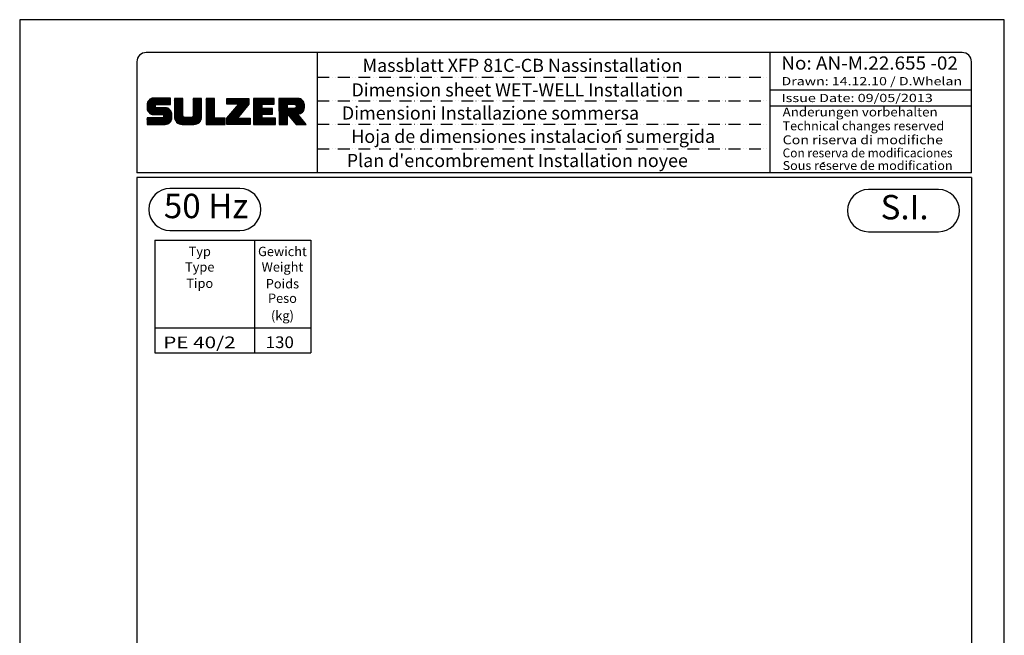
# Model space of a CAD drawing. Extents: x 0 to 9200, y 0 to 5940.
# Drawn here: x 0 to 4200, y 3312 to 5940 of the extents above; entities that cross this region are included whole.
import ezdxf
from ezdxf.enums import TextEntityAlignment as Align

# ---------------------------------------------------------------- set-up
doc = ezdxf.new("R2010")
doc.units = 0
doc.header["$LTSCALE"] = 5
doc.linetypes.add('GEN', pattern=[10000000000.0, 0, 10000000000.0])
doc.linetypes.add('GEN4A', pattern=[17.5, 10, -2.5, 0, -2.5, 0, -2.5])
doc.layers.get('0').update_dxf_attribs({"linetype": 'CONTINUOUS'})
doc.layers.get('DEFPOINTS').update_dxf_attribs({"linetype": 'CONTINUOUS'})
for name, color, linetype in [('4', 3, 'CONTINUOUS'), ('4A', 3, 'GEN4A'), ('6', 2, 'CONTINUOUS'), ('8', 1, 'CONTINUOUS'), ('TB_SULZER', 7, 'CONTINUOUS')]:
    doc.layers.add(name, color=color, linetype=linetype)
doc.styles.add('SANSSERIFBOLD', font='SASB____.PFB')
doc.styles.get("Standard").update_dxf_attribs({"font": 'GENISO'})
doc.styles.add('SYMBOL2', font='GENISO.SHX')

# ---------------------------------------------------------------- blocks, each defined once
blk = doc.blocks.new('SULZER_LOGO')
at = {"color": 174}
for p, q in [((4.03, 6.81), (6.55, 9.33)), ((4.03, 6.95), (6.41, 9.33)), ((4.03, 7.09), (6.27, 9.33)), ((4.03, 7.23), (6.12, 9.33)), ((4.03, 7.38), (5.98, 9.33)), ((4.03, 7.52), (5.84, 9.33)), ((4.03, 7.66), (5.7, 9.33)), ((4.04, 6.68), (6.69, 9.33)), ((4.04, 7.8), (5.55, 9.32)), ((4.05, 7.96), (5.39, 9.3)), ((4.06, 6.55), (6.83, 9.33)), ((4.08, 6.44), (6.97, 9.33)), ((4.1, 8.15), (5.21, 9.26)), ((4.12, 6.33), (7.11, 9.33)), ((4.16, 6.23), (7.26, 9.33)), ((4.18, 8.37), (4.99, 9.18)), ((4.2, 6.13), (7.4, 9.33)), ((4.25, 6.04), (7.54, 9.33)), ((4.3, 5.95), (7.68, 9.33)), ((4.36, 5.87), (7.82, 9.33)), ((4.42, 5.79), (6.12, 7.49)), ((4.44, 8.77), (4.59, 8.92)), ((6.39, 7.76), (7.96, 9.33)), ((6.54, 7.76), (8.1, 9.33)), ((6.68, 7.76), (8.24, 9.33)), ((6.82, 7.76), (8.39, 9.33)), ((6.96, 7.76), (8.53, 9.33)), ((7.1, 7.76), (8.67, 9.33)), ((7.25, 7.76), (8.81, 9.33)), ((7.39, 7.76), (8.95, 9.33)), ((7.53, 7.76), (9.09, 9.33)), ((7.67, 7.76), (9.23, 9.33)), ((7.81, 7.76), (9.38, 9.33)), ((7.95, 7.76), (9.52, 9.33)), ((8.09, 7.76), (9.66, 9.33)), ((8.24, 7.76), (9.8, 9.33)), ((8.38, 7.76), (9.9, 9.28)), ((8.52, 7.76), (9.9, 9.14)), ((8.66, 7.76), (9.9, 9)), ((8.8, 7.76), (9.9, 8.86)), ((8.94, 7.76), (9.9, 8.72)), ((9.08, 7.76), (9.9, 8.58)), ((9.23, 7.76), (9.9, 8.44)), ((9.37, 7.76), (9.9, 8.29)), ((9.51, 7.76), (9.9, 8.15)), ((9.65, 7.76), (9.9, 8.01)), ((9.79, 7.76), (9.9, 7.87)), ((10.87, 7.15), (12.98, 9.26)), ((10.87, 7.29), (12.84, 9.26)), ((10.87, 7.43), (12.7, 9.26)), ((10.87, 7.57), (12.56, 9.26)), ((10.87, 7.71), (12.42, 9.26)), ((10.87, 7.85), (12.28, 9.26)), ((10.87, 7.99), (12.13, 9.26)), ((10.87, 8.14), (11.99, 9.26)), ((10.87, 8.28), (11.85, 9.26)), ((10.87, 8.42), (11.71, 9.26)), ((10.87, 8.56), (11.57, 9.26)), ((10.87, 8.7), (11.43, 9.26)), ((10.87, 8.84), (11.29, 9.26)), ((10.87, 8.98), (11.14, 9.26)), ((10.87, 9.13), (11, 9.26)), ((10.87, 7), (13.02, 9.16)), ((10.87, 6.86), (13.02, 9.01)), ((10.87, 6.72), (13.02, 8.87)), ((10.87, 6.58), (13.02, 8.73)), ((10.87, 6.44), (13.02, 8.59)), ((10.87, 6.3), (13.02, 8.45)), ((10.87, 6.16), (13.02, 8.31)), ((10.87, 6.01), (13.02, 8.17)), ((10.87, 5.87), (13.02, 8.02)), ((10.87, 5.73), (13.02, 7.88)), ((10.87, 5.59), (13.02, 7.74)), ((10.87, 5.45), (13.02, 7.6)), ((10.87, 5.31), (13.02, 7.46)), ((15.57, 7.17), (17.65, 9.26)), ((15.57, 7.31), (17.51, 9.26)), ((15.57, 7.46), (17.37, 9.26)), ((15.57, 7.6), (17.23, 9.26)), ((15.57, 7.74), (17.08, 9.26)), ((15.57, 7.88), (16.94, 9.26)), ((15.57, 8.02), (16.8, 9.26)), ((15.57, 8.16), (16.66, 9.26)), ((15.57, 8.3), (16.52, 9.26)), ((15.57, 8.45), (16.38, 9.26)), ((15.57, 8.59), (16.24, 9.26)), ((15.57, 8.73), (16.09, 9.26)), ((15.57, 8.87), (15.95, 9.26)), ((15.57, 9.01), (15.81, 9.26)), ((15.57, 9.15), (15.67, 9.26)), ((15.57, 7.03), (17.72, 9.18)), ((15.57, 6.89), (17.72, 9.04)), ((15.57, 6.75), (17.72, 8.9)), ((15.57, 6.61), (17.72, 8.76)), ((15.57, 6.47), (17.72, 8.62)), ((15.57, 6.32), (17.72, 8.48)), ((15.57, 6.18), (17.72, 8.33)), ((15.57, 6.04), (17.72, 8.19)), ((15.57, 5.9), (17.72, 8.05)), ((15.57, 5.76), (17.72, 7.91)), ((15.57, 5.62), (17.72, 7.77)), ((15.57, 5.48), (17.72, 7.63)), ((15.57, 5.33), (17.72, 7.49)), ((18.82, 7.17), (20.9, 9.26)), ((18.82, 7.32), (20.76, 9.26)), ((18.82, 7.46), (20.62, 9.26)), ((18.82, 7.6), (20.48, 9.26)), ((18.82, 7.74), (20.34, 9.26)), ((18.82, 7.88), (20.2, 9.26)), ((18.82, 8.02), (20.05, 9.26)), ((18.82, 8.16), (19.91, 9.26)), ((18.82, 8.31), (19.77, 9.26)), ((18.82, 8.45), (19.63, 9.26)), ((18.82, 8.59), (19.49, 9.26)), ((18.82, 8.73), (19.35, 9.26)), ((18.82, 8.87), (19.21, 9.26)), ((18.82, 9.01), (19.06, 9.26)), ((18.82, 9.15), (18.92, 9.26)), ((18.82, 7.03), (20.97, 9.18)), ((18.82, 6.89), (20.97, 9.04)), ((18.82, 6.75), (20.97, 8.9)), ((18.82, 6.61), (20.97, 8.76)), ((18.82, 6.47), (20.97, 8.62)), ((18.82, 6.33), (20.97, 8.48)), ((18.82, 6.18), (20.97, 8.34)), ((18.82, 6.04), (20.97, 8.19)), ((18.82, 5.9), (20.97, 8.05)), ((18.82, 5.76), (20.97, 7.91)), ((18.82, 5.62), (20.97, 7.77)), ((18.82, 5.48), (20.97, 7.63)), ((18.82, 5.34), (20.97, 7.49)), ((24.03, 3.76), (29.53, 9.26)), ((24.03, 3.9), (29.39, 9.26)), ((24.03, 4.04), (29.25, 9.26)), ((24.03, 4.18), (29.1, 9.26)), ((24.03, 7.86), (25.43, 9.26)), ((24.03, 8), (25.29, 9.26)), ((24.03, 8.14), (25.15, 9.26)), ((24.03, 8.28), (25, 9.26)), ((24.03, 8.43), (24.86, 9.26)), ((24.03, 8.57), (24.72, 9.26)), ((24.03, 8.71), (24.58, 9.26)), ((24.03, 8.85), (24.44, 9.26)), ((24.03, 8.99), (24.3, 9.26)), ((24.03, 9.13), (24.16, 9.26)), ((24.03, 3.62), (29.57, 9.16)), ((24.03, 3.48), (29.57, 9.02)), ((24.03, 3.33), (29.57, 8.88)), ((24.03, 3.19), (29.57, 8.73)), ((24.03, 3.05), (29.57, 8.59)), ((24.03, 2.91), (29.57, 8.45)), ((24.03, 2.77), (29.57, 8.31)), ((24.14, 7.82), (25.57, 9.26)), ((24.15, 4.44), (28.96, 9.26)), ((24.15, 2.74), (29.57, 8.17)), ((24.28, 7.82), (25.71, 9.26)), ((24.29, 2.74), (29.57, 8.02)), ((24.42, 7.82), (25.85, 9.26)), ((24.43, 2.74), (29.57, 7.88)), ((24.56, 7.82), (25.99, 9.26)), ((24.7, 7.82), (26.14, 9.26)), ((24.84, 7.82), (26.28, 9.26)), ((24.96, 5.4), (28.82, 9.26)), ((24.98, 7.82), (26.42, 9.26)), ((25.13, 7.82), (26.56, 9.26)), ((25.27, 7.82), (26.7, 9.26)), ((25.41, 7.82), (26.84, 9.26)), ((25.55, 7.82), (26.98, 9.26)), ((25.69, 7.82), (27.12, 9.26)), ((25.78, 6.35), (28.68, 9.26)), ((25.83, 7.82), (27.27, 9.26)), ((25.97, 7.82), (27.41, 9.26)), ((26.12, 7.82), (27.55, 9.26)), ((26.26, 7.82), (27.69, 9.26)), ((26.4, 7.82), (27.83, 9.26)), ((26.54, 7.82), (27.97, 9.26)), ((26.59, 7.31), (28.54, 9.26)), ((26.68, 7.82), (28.11, 9.26)), ((26.82, 7.82), (28.26, 9.26)), ((26.96, 7.82), (28.4, 9.26)), ((30.74, 5.8), (34.2, 9.26)), ((30.74, 5.94), (34.05, 9.26)), ((30.74, 6.09), (33.91, 9.26)), ((30.74, 6.23), (33.77, 9.26)), ((30.74, 6.37), (33.63, 9.26)), ((30.74, 6.51), (33.49, 9.26)), ((30.74, 6.65), (33.35, 9.26)), ((30.74, 6.79), (33.21, 9.26)), ((30.74, 6.93), (33.06, 9.26)), ((30.74, 7.08), (32.92, 9.26)), ((30.74, 7.22), (32.78, 9.26)), ((30.74, 7.36), (32.64, 9.26)), ((30.74, 7.5), (32.5, 9.26)), ((30.74, 7.64), (32.36, 9.26)), ((30.74, 7.78), (32.22, 9.26)), ((30.74, 7.92), (32.07, 9.26)), ((30.74, 8.07), (31.93, 9.26)), ((30.74, 8.21), (31.79, 9.26)), ((30.74, 8.35), (31.65, 9.26)), ((30.74, 8.49), (31.51, 9.26)), ((30.74, 8.63), (31.37, 9.26)), ((30.74, 8.77), (31.23, 9.26)), ((30.74, 8.91), (31.08, 9.26)), ((30.74, 9.06), (30.94, 9.26)), ((30.74, 9.2), (30.8, 9.26)), ((30.74, 5.66), (32.89, 7.81)), ((30.74, 5.52), (32.89, 7.67)), ((30.74, 5.38), (32.89, 7.53)), ((32.9, 7.82), (34.34, 9.26)), ((33.05, 7.82), (34.48, 9.26)), ((33.19, 7.82), (34.62, 9.26)), ((33.33, 7.82), (34.76, 9.26)), ((33.47, 7.82), (34.9, 9.26)), ((33.61, 7.82), (35.04, 9.26)), ((33.75, 7.82), (35.19, 9.26)), ((33.89, 7.82), (35.33, 9.26)), ((34.04, 7.82), (35.47, 9.26)), ((34.18, 7.82), (35.61, 9.26)), ((34.32, 7.82), (35.75, 9.26)), ((34.46, 7.82), (35.89, 9.26)), ((34.6, 7.82), (35.95, 9.18)), ((34.74, 7.82), (35.95, 9.03)), ((34.88, 7.82), (35.95, 8.89)), ((35.03, 7.82), (35.95, 8.75)), ((35.17, 7.82), (35.95, 8.61)), ((35.31, 7.82), (35.95, 8.47)), ((35.45, 7.82), (35.95, 8.33)), ((35.59, 7.82), (35.95, 8.19)), ((35.73, 7.82), (35.95, 8.04)), ((35.87, 7.82), (35.95, 7.9)), ((37.12, 6.25), (40.14, 9.26)), ((37.12, 6.39), (40, 9.26)), ((37.12, 6.53), (39.86, 9.26)), ((37.12, 6.67), (39.71, 9.26)), ((37.12, 6.81), (39.57, 9.26)), ((37.12, 6.95), (39.43, 9.26)), ((37.12, 7.09), (39.29, 9.26)), ((37.12, 7.23), (39.15, 9.26)), ((37.12, 7.38), (39.01, 9.26)), ((37.12, 7.52), (38.87, 9.26)), ((37.12, 7.66), (38.72, 9.26)), ((37.12, 7.8), (38.58, 9.26)), ((37.12, 7.94), (38.44, 9.26)), ((37.12, 8.08), (38.3, 9.26)), ((37.12, 8.22), (38.16, 9.26)), ((37.12, 8.37), (38.02, 9.26)), ((37.12, 8.51), (37.88, 9.26)), ((37.12, 8.65), (37.73, 9.26)), ((37.12, 8.79), (37.59, 9.26)), ((37.12, 8.93), (37.45, 9.26)), ((37.12, 9.07), (37.31, 9.26)), ((37.12, 9.21), (37.17, 9.26)), ((37.13, 5.68), (40.7, 9.26)), ((37.13, 5.82), (40.56, 9.26)), ((37.12, 5.96), (40.42, 9.26)), ((37.12, 6.1), (40.28, 9.26)), ((37.13, 5.54), (39.28, 7.69)), ((37.13, 5.4), (39.28, 7.55)), ((39.41, 7.82), (40.85, 9.26)), ((39.5, 5.08), (43.11, 8.7)), ((39.55, 7.82), (40.99, 9.26)), ((39.56, 5), (43.18, 8.62)), ((39.62, 4.93), (43.24, 8.54)), ((39.69, 7.82), (41.13, 9.26)), ((39.69, 4.85), (43.29, 8.45)), ((39.75, 4.77), (43.34, 8.36)), ((39.82, 4.69), (43.38, 8.26)), ((39.83, 7.82), (41.27, 9.26)), ((39.88, 4.62), (43.42, 8.16)), ((39.94, 4.54), (43.46, 8.05)), ((39.98, 7.82), (41.41, 9.26)), ((40.01, 4.46), (43.48, 7.94)), ((40.07, 4.38), (43.5, 7.81)), ((40.12, 7.82), (41.55, 9.26)), ((40.14, 4.31), (43.51, 7.68)), ((40.2, 4.23), (43.51, 7.54)), ((40.26, 7.82), (41.69, 9.26)), ((40.4, 7.82), (41.84, 9.26)), ((40.54, 7.82), (41.97, 9.26)), ((40.68, 7.82), (42.1, 9.24)), ((40.82, 7.82), (42.22, 9.22)), ((40.96, 7.82), (42.34, 9.19)), ((41.08, 7.79), (42.44, 9.16)), ((41.17, 7.75), (42.54, 9.12)), ((41.26, 7.69), (42.64, 9.07)), ((41.32, 7.61), (42.73, 9.02)), ((41.38, 7.53), (42.82, 8.97)), ((41.4, 7.12), (43.05, 8.77)), ((41.41, 7.42), (42.9, 8.91)), ((41.43, 7.3), (42.97, 8.84)), ((4.49, 5.71), (6.12, 7.34)), ((4.56, 5.64), (6.12, 7.2)), ((4.64, 5.58), (6.15, 7.09)), ((4.72, 5.52), (6.21, 7.01)), ((4.81, 5.46), (6.29, 6.95)), ((4.89, 5.41), (6.4, 6.92)), ((4.99, 5.36), (6.54, 6.91)), ((5.09, 5.32), (6.68, 6.91)), ((5.2, 5.29), (6.82, 6.91)), ((5.31, 5.26), (6.96, 6.91)), ((5.43, 5.24), (7.11, 6.91)), ((5.56, 5.22), (7.25, 6.91)), ((5.69, 5.22), (7.39, 6.91)), ((5.83, 5.22), (7.53, 6.91)), ((5.98, 5.22), (7.67, 6.91)), ((6.12, 5.22), (7.81, 6.91)), ((6.26, 5.22), (7.95, 6.91)), ((6.33, 2.74), (9.88, 6.29)), ((6.4, 5.22), (8.1, 6.91)), ((6.47, 2.74), (9.94, 6.21)), ((6.54, 5.22), (8.24, 6.91)), ((6.61, 2.74), (9.99, 6.12)), ((6.68, 5.22), (8.38, 6.91)), ((6.75, 2.74), (10.04, 6.03)), ((6.82, 5.22), (8.52, 6.91)), ((6.89, 2.74), (10.09, 5.94)), ((6.97, 5.22), (8.66, 6.91)), ((7.03, 2.74), (10.13, 5.84)), ((7.11, 5.22), (8.79, 6.9)), ((7.18, 2.74), (10.16, 5.73)), ((7.25, 5.22), (8.91, 6.88)), ((7.32, 2.74), (10.19, 5.62)), ((7.39, 5.22), (9.03, 6.86)), ((7.46, 2.74), (10.21, 5.5)), ((7.53, 5.22), (9.14, 6.82)), ((7.6, 2.74), (10.22, 5.37)), ((7.67, 5.22), (9.24, 6.78)), ((7.74, 2.74), (10.23, 5.23)), ((7.81, 5.22), (9.33, 6.74)), ((7.88, 2.74), (10.23, 5.09)), ((7.93, 5.2), (9.42, 6.69)), ((8.02, 5.14), (9.51, 6.63)), ((8.02, 2.74), (10.23, 4.94)), ((8.09, 5.07), (9.59, 6.57)), ((8.13, 4.97), (9.67, 6.51)), ((8.14, 4.84), (9.74, 6.44)), ((8.14, 4.7), (9.81, 6.37)), ((10.87, 5.17), (13.02, 7.32)), ((10.87, 5.02), (13.02, 7.18)), ((10.87, 4.88), (13.02, 7.03)), ((10.87, 4.74), (13.02, 6.89)), ((10.87, 4.6), (13.02, 6.75)), ((10.89, 4.47), (13.02, 6.61)), ((10.9, 4.35), (13.02, 6.47)), ((10.93, 4.23), (13.02, 6.33)), ((10.96, 4.12), (13.02, 6.19)), ((10.99, 4.01), (13.02, 6.04)), ((11.03, 3.91), (13.02, 5.9)), ((11.08, 3.82), (13.02, 5.76)), ((11.13, 3.72), (13.02, 5.62)), ((11.18, 3.64), (13.02, 5.48)), ((11.24, 3.55), (13.02, 5.34)), ((11.3, 3.47), (13.02, 5.2)), ((11.36, 3.39), (13.02, 5.05)), ((13.68, 2.74), (17.72, 6.78)), ((13.82, 2.74), (17.72, 6.64)), ((13.96, 2.74), (17.72, 6.5)), ((14.1, 2.74), (17.72, 6.36)), ((14.24, 2.74), (17.72, 6.21)), ((14.38, 2.74), (17.72, 6.07)), ((14.52, 2.74), (17.72, 5.93)), ((14.67, 2.74), (17.72, 5.79)), ((14.81, 2.74), (17.72, 5.65)), ((14.95, 2.74), (17.72, 5.51)), ((15.09, 2.74), (17.72, 5.37)), ((15.23, 2.74), (17.72, 5.22)), ((15.37, 2.74), (17.72, 5.08)), ((15.54, 4.74), (17.72, 6.92)), ((15.57, 5.19), (17.72, 7.34)), ((15.57, 5.05), (17.72, 7.2)), ((15.57, 4.91), (17.72, 7.06)), ((18.82, 5.19), (20.97, 7.35)), ((18.82, 5.05), (20.97, 7.2)), ((18.82, 4.91), (20.97, 7.06)), ((18.82, 4.77), (20.97, 6.92)), ((18.82, 4.63), (20.97, 6.78)), ((18.82, 4.49), (20.97, 6.64)), ((18.82, 4.35), (20.97, 6.5)), ((18.82, 4.2), (20.97, 6.36)), ((18.82, 4.06), (20.97, 6.21)), ((18.82, 3.92), (20.97, 6.07)), ((18.82, 3.78), (20.97, 5.93)), ((18.82, 3.64), (20.97, 5.79)), ((18.82, 3.5), (20.97, 5.65)), ((18.82, 3.36), (20.97, 5.51)), ((18.82, 3.21), (20.97, 5.37)), ((18.82, 3.07), (20.97, 5.22)), ((18.82, 2.93), (20.97, 5.08)), ((18.82, 2.79), (20.97, 4.94)), ((24.57, 2.74), (29.21, 7.38)), ((24.71, 2.74), (28.59, 6.62)), ((24.85, 2.74), (27.97, 5.86)), ((24.99, 2.74), (27.34, 5.09)), ((30.74, 5.24), (32.89, 7.39)), ((30.74, 5.1), (32.89, 7.25)), ((30.74, 4.95), (32.89, 7.1)), ((30.74, 4.81), (32.89, 6.96)), ((30.74, 4.67), (32.89, 6.82)), ((30.74, 3.26), (34.27, 6.78)), ((30.74, 3.4), (34.12, 6.78)), ((30.74, 3.54), (33.98, 6.78)), ((30.74, 3.68), (33.84, 6.78)), ((30.74, 3.82), (33.7, 6.78)), ((30.74, 3.96), (33.56, 6.78)), ((30.74, 4.11), (33.42, 6.78)), ((30.74, 4.25), (33.28, 6.78)), ((30.74, 4.39), (33.13, 6.78)), ((30.74, 4.53), (32.99, 6.78)), ((30.74, 3.12), (32.89, 5.27)), ((30.74, 2.97), (32.89, 5.12)), ((30.74, 2.83), (32.89, 4.98)), ((32.97, 5.35), (34.41, 6.78)), ((33.12, 5.35), (34.55, 6.78)), ((33.26, 5.35), (34.69, 6.78)), ((33.4, 5.35), (34.83, 6.78)), ((33.54, 5.35), (34.97, 6.78)), ((33.68, 5.35), (35.11, 6.78)), ((33.82, 5.35), (35.26, 6.78)), ((33.96, 5.35), (35.4, 6.78)), ((34.11, 5.35), (35.5, 6.74)), ((34.25, 5.35), (35.5, 6.6)), ((34.39, 5.35), (35.5, 6.46)), ((34.53, 5.35), (35.5, 6.32)), ((34.67, 5.35), (35.5, 6.17)), ((34.81, 5.35), (35.5, 6.03)), ((34.95, 5.35), (35.5, 5.89)), ((35.1, 5.35), (35.5, 5.75)), ((35.24, 5.35), (35.5, 5.61)), ((35.38, 5.35), (35.5, 5.47)), ((37.13, 5.26), (39.28, 7.41)), ((37.13, 5.11), (39.28, 7.27)), ((37.13, 4.97), (39.28, 7.12)), ((37.13, 4.83), (39.28, 6.98)), ((37.13, 4.69), (39.28, 6.84)), ((37.13, 3.28), (40.63, 6.78)), ((37.13, 3.42), (40.49, 6.78)), ((37.13, 3.56), (40.35, 6.78)), ((37.13, 3.7), (40.2, 6.78)), ((37.13, 3.84), (40.06, 6.78)), ((37.13, 3.98), (39.92, 6.78)), ((37.13, 4.13), (39.78, 6.78)), ((37.13, 4.27), (39.64, 6.78)), ((37.13, 4.41), (39.5, 6.78)), ((37.13, 4.55), (39.36, 6.78)), ((37.13, 3.14), (39.28, 5.29)), ((37.13, 2.99), (39.28, 5.14)), ((37.13, 2.85), (39.28, 5)), ((39.3, 5.31), (40.77, 6.78)), ((39.37, 5.24), (40.91, 6.78)), ((39.43, 5.16), (41.08, 6.81)), ((40.26, 4.15), (43.51, 7.4)), ((40.33, 4.07), (43.51, 7.26)), ((40.39, 4), (43.51, 7.12)), ((40.46, 3.92), (41.88, 5.35)), ((40.52, 3.84), (41.95, 5.27)), ((40.58, 3.76), (42.01, 5.19)), ((40.65, 3.69), (42.07, 5.11)), ((40.71, 3.61), (42.13, 5.03)), ((40.78, 3.53), (42.2, 4.95)), ((41.88, 5.35), (43.51, 6.98)), ((42.03, 5.35), (43.51, 6.83)), ((42.2, 5.38), (43.48, 6.66)), ((42.39, 5.43), (43.43, 6.47)), ((42.63, 5.53), (43.33, 6.23)), ((4.03, 2.85), (5.55, 4.37)), ((4.03, 2.99), (5.41, 4.37)), ((4.03, 3.13), (5.27, 4.37)), ((4.03, 3.28), (5.13, 4.37)), ((4.03, 3.42), (4.99, 4.37)), ((4.03, 3.56), (4.85, 4.37)), ((4.03, 3.7), (4.7, 4.37)), ((4.03, 3.84), (4.56, 4.37)), ((4.03, 3.98), (4.42, 4.37)), ((4.03, 4.12), (4.28, 4.37)), ((4.03, 4.27), (4.14, 4.37)), ((4.06, 2.74), (5.69, 4.37)), ((4.21, 2.74), (5.84, 4.37)), ((4.35, 2.74), (5.98, 4.37)), ((4.49, 2.74), (6.12, 4.37)), ((4.63, 2.74), (6.26, 4.37)), ((4.77, 2.74), (6.4, 4.37)), ((4.91, 2.74), (6.54, 4.37)), ((5.05, 2.74), (6.68, 4.37)), ((5.2, 2.74), (6.83, 4.37)), ((5.34, 2.74), (6.97, 4.37)), ((5.48, 2.74), (7.11, 4.37)), ((5.62, 2.74), (7.25, 4.37)), ((5.76, 2.74), (7.39, 4.37)), ((5.9, 2.74), (7.53, 4.37)), ((6.04, 2.74), (7.67, 4.37)), ((6.19, 2.74), (7.82, 4.37)), ((8.17, 2.74), (10.23, 4.8)), ((8.31, 2.74), (10.23, 4.66)), ((8.45, 2.74), (10.23, 4.52)), ((8.59, 2.74), (10.23, 4.38)), ((8.74, 2.75), (10.22, 4.23)), ((8.9, 2.77), (10.2, 4.07)), ((9.09, 2.82), (10.15, 3.88)), ((9.33, 2.92), (10.05, 3.64)), ((11.43, 3.32), (13.03, 4.92)), ((11.5, 3.25), (13.07, 4.81)), ((11.58, 3.19), (13.12, 4.72)), ((11.66, 3.12), (13.18, 4.65)), ((11.74, 3.07), (13.26, 4.58)), ((11.83, 3.01), (13.35, 4.53)), ((11.92, 2.96), (13.46, 4.5)), ((12.01, 2.91), (13.6, 4.5)), ((12.11, 2.87), (13.74, 4.5)), ((12.22, 2.83), (13.88, 4.5)), ((12.33, 2.8), (14.02, 4.5)), ((12.44, 2.77), (14.16, 4.5)), ((12.56, 2.75), (14.3, 4.5)), ((12.69, 2.74), (14.45, 4.5)), ((12.83, 2.74), (14.59, 4.5)), ((12.97, 2.74), (14.73, 4.5)), ((13.11, 2.74), (14.87, 4.5)), ((13.25, 2.74), (15.01, 4.5)), ((13.39, 2.74), (15.15, 4.5)), ((13.53, 2.74), (15.32, 4.52)), ((15.51, 2.74), (17.72, 4.94)), ((15.66, 2.74), (17.72, 4.8)), ((15.8, 2.74), (17.72, 4.66)), ((15.95, 2.74), (17.71, 4.51)), ((16.11, 2.77), (17.69, 4.34)), ((16.29, 2.81), (17.65, 4.16)), ((16.51, 2.88), (17.57, 3.94)), ((16.8, 3.04), (17.42, 3.65)), ((18.91, 2.74), (20.97, 4.8)), ((19.05, 2.74), (20.97, 4.66)), ((19.19, 2.74), (20.97, 4.52)), ((19.33, 2.74), (20.97, 4.38)), ((19.47, 2.74), (21.04, 4.3)), ((19.61, 2.74), (21.18, 4.3)), ((19.76, 2.74), (21.32, 4.3)), ((19.9, 2.74), (21.46, 4.3)), ((20.04, 2.74), (21.6, 4.3)), ((20.18, 2.74), (21.75, 4.3)), ((20.32, 2.74), (21.89, 4.3)), ((20.46, 2.74), (22.03, 4.3)), ((20.6, 2.74), (22.17, 4.3)), ((20.75, 2.74), (22.31, 4.3)), ((20.89, 2.74), (22.45, 4.3)), ((21.03, 2.74), (22.59, 4.3)), ((21.17, 2.74), (22.74, 4.3)), ((21.31, 2.74), (22.88, 4.3)), ((21.45, 2.74), (23.02, 4.3)), ((21.59, 2.74), (23.16, 4.3)), ((21.74, 2.74), (23.3, 4.3)), ((21.88, 2.74), (23.44, 4.3)), ((22.02, 2.74), (23.58, 4.3)), ((22.16, 2.74), (23.58, 4.16)), ((22.3, 2.74), (23.58, 4.01)), ((22.44, 2.74), (23.58, 3.87)), ((22.58, 2.74), (23.58, 3.73)), ((22.73, 2.74), (23.58, 3.59)), ((22.87, 2.74), (23.58, 3.45)), ((23.01, 2.74), (23.58, 3.31)), ((23.15, 2.74), (23.58, 3.17)), ((23.29, 2.74), (23.58, 3.02)), ((23.43, 2.74), (23.58, 2.88)), ((23.57, 2.74), (23.58, 2.74)), ((25.14, 2.74), (26.72, 4.33)), ((25.28, 2.74), (26.84, 4.3)), ((25.42, 2.74), (26.98, 4.3)), ((25.56, 2.74), (27.12, 4.3)), ((25.7, 2.74), (27.26, 4.3)), ((25.84, 2.74), (27.41, 4.3)), ((25.98, 2.74), (27.55, 4.3)), ((26.13, 2.74), (27.69, 4.3)), ((26.27, 2.74), (27.83, 4.3)), ((26.41, 2.74), (27.97, 4.3)), ((26.55, 2.74), (28.11, 4.3)), ((26.69, 2.74), (28.25, 4.3)), ((26.83, 2.74), (28.4, 4.3)), ((26.97, 2.74), (28.54, 4.3)), ((27.12, 2.74), (28.68, 4.3)), ((27.26, 2.74), (28.82, 4.3)), ((27.4, 2.74), (28.96, 4.3)), ((27.54, 2.74), (29.1, 4.3)), ((27.68, 2.74), (29.24, 4.3)), ((27.82, 2.74), (29.39, 4.3)), ((27.96, 2.74), (29.53, 4.3)), ((28.11, 2.74), (29.67, 4.3)), ((28.25, 2.74), (29.81, 4.3)), ((28.39, 2.74), (29.9, 4.25)), ((28.53, 2.74), (29.9, 4.11)), ((28.67, 2.74), (29.9, 3.97)), ((28.81, 2.74), (29.9, 3.82)), ((28.95, 2.74), (29.9, 3.68)), ((29.1, 2.74), (29.9, 3.54)), ((29.24, 2.74), (29.9, 3.4)), ((29.38, 2.74), (29.9, 3.26)), ((29.52, 2.74), (29.9, 3.12)), ((29.66, 2.74), (29.9, 2.98)), ((29.8, 2.74), (29.9, 2.83)), ((30.79, 2.74), (32.89, 4.84)), ((30.93, 2.74), (32.89, 4.7)), ((31.08, 2.74), (32.89, 4.56)), ((31.22, 2.74), (32.89, 4.42)), ((31.36, 2.74), (32.92, 4.3)), ((31.5, 2.74), (33.06, 4.3)), ((31.64, 2.74), (33.2, 4.3)), ((31.78, 2.74), (33.35, 4.3)), ((31.92, 2.74), (33.49, 4.3)), ((32.07, 2.74), (33.63, 4.3)), ((32.21, 2.74), (33.77, 4.3)), ((32.35, 2.74), (33.91, 4.3)), ((32.49, 2.74), (34.05, 4.3)), ((32.63, 2.74), (34.19, 4.3)), ((32.77, 2.74), (34.34, 4.3)), ((32.91, 2.74), (34.48, 4.3)), ((33.06, 2.74), (34.62, 4.3)), ((33.2, 2.74), (34.76, 4.3)), ((33.34, 2.74), (34.9, 4.3)), ((33.48, 2.74), (35.04, 4.3)), ((33.62, 2.74), (35.18, 4.3)), ((33.76, 2.74), (35.33, 4.3)), ((33.9, 2.74), (35.47, 4.3)), ((34.05, 2.74), (35.61, 4.3)), ((34.19, 2.74), (35.75, 4.3)), ((34.33, 2.74), (35.89, 4.3)), ((34.47, 2.74), (36.03, 4.3)), ((34.61, 2.74), (36.17, 4.3)), ((34.75, 2.74), (36.28, 4.27)), ((34.89, 2.74), (36.28, 4.13)), ((35.04, 2.74), (36.28, 3.99)), ((35.18, 2.74), (36.28, 3.84)), ((35.32, 2.74), (36.28, 3.7)), ((35.46, 2.74), (36.28, 3.56)), ((35.6, 2.74), (36.28, 3.42)), ((35.74, 2.74), (36.28, 3.28)), ((35.88, 2.74), (36.28, 3.14)), ((36.03, 2.74), (36.28, 3)), ((36.17, 2.74), (36.28, 2.85)), ((37.16, 2.74), (39.28, 4.86)), ((37.3, 2.74), (39.28, 4.72)), ((37.44, 2.74), (39.28, 4.58)), ((37.58, 2.74), (39.28, 4.44)), ((37.72, 2.74), (39.28, 4.3)), ((37.86, 2.74), (39.28, 4.15)), ((38.01, 2.74), (39.28, 4.01)), ((38.15, 2.74), (39.28, 3.87)), ((38.29, 2.74), (39.28, 3.73)), ((38.43, 2.74), (39.28, 3.59)), ((38.57, 2.74), (39.28, 3.45)), ((38.71, 2.74), (39.28, 3.31)), ((38.85, 2.74), (39.28, 3.16)), ((39, 2.74), (39.28, 3.02)), ((39.14, 2.74), (39.28, 2.88)), ((40.84, 3.45), (42.26, 4.88)), ((40.9, 3.38), (42.32, 4.8)), ((40.97, 3.3), (42.39, 4.72)), ((41.03, 3.22), (42.45, 4.64)), ((41.09, 3.14), (42.51, 4.56)), ((41.16, 3.07), (42.57, 4.48)), ((41.22, 2.99), (42.64, 4.4)), ((41.29, 2.91), (42.7, 4.33)), ((41.35, 2.83), (42.76, 4.25)), ((41.41, 2.76), (42.83, 4.17)), ((41.54, 2.74), (42.89, 4.09)), ((41.68, 2.74), (42.95, 4.01)), ((41.82, 2.74), (43.01, 3.93)), ((41.96, 2.74), (43.08, 3.85)), ((42.11, 2.74), (43.14, 3.78)), ((42.25, 2.74), (43.2, 3.7)), ((42.39, 2.74), (43.27, 3.62)), ((42.53, 2.74), (43.33, 3.54)), ((42.67, 2.74), (43.39, 3.46)), ((42.81, 2.74), (43.45, 3.38)), ((42.95, 2.74), (43.52, 3.3)), ((43.1, 2.74), (43.58, 3.23)), ((43.24, 2.74), (43.64, 3.15)), ((43.38, 2.74), (43.71, 3.07)), ((43.52, 2.74), (43.77, 2.99)), ((43.66, 2.74), (43.83, 2.91)), ((43.8, 2.74), (43.89, 2.83)), ((43.94, 2.74), (43.96, 2.75))]:
    blk.add_line(p, q, dxfattribs=at)
for points in [[(4.03, 2.74), (8.6, 2.74, 0.414214), (10.23, 4.37), (10.23, 5.28, 0.414214), (8.6, 6.91), (6.44, 6.91, -0.414214), (6.12, 7.24), (6.12, 7.44, -0.414214), (6.44, 7.76), (9.9, 7.76), (9.9, 9.33), (5.66, 9.33, 0.414214), (4.03, 7.7), (4.03, 6.85, 0.414214), (5.66, 5.22), (7.81, 5.22, -0.414214), (8.14, 4.89), (8.14, 4.7, -0.414214), (7.81, 4.37), (4.03, 4.37)], [(10.87, 9.26), (10.87, 4.69, 0.414214), (12.83, 2.74), (15.76, 2.74, 0.414214), (17.72, 4.69), (17.72, 9.26), (15.57, 9.26), (15.57, 4.89, -0.414214), (15.18, 4.5), (13.55, 4.5, -0.414214), (13.02, 5.02), (13.02, 9.26)], [(37.13, 2.74), (39.28, 2.74), (39.28, 5.35), (41.43, 2.74), (43.97, 2.74), (41.88, 5.35, 0.414214), (43.51, 6.98), (43.51, 7.63, 0.414214), (41.88, 9.26), (37.12, 9.26)], [(39.28, 7.82), (40.91, 7.82, -0.414214), (41.43, 7.3, -0.414214), (40.91, 6.78), (39.28, 6.78)]]:
    blk.add_lwpolyline(points, format="xyb", close=True, dxfattribs=at)
for points in [[(18.82, 9.26), (18.82, 2.74), (23.58, 2.74), (23.58, 4.3), (20.97, 4.3), (20.97, 9.26)], [(24.03, 9.26), (29.57, 9.26), (29.57, 7.82), (26.7, 4.3), (29.9, 4.3), (29.9, 2.74), (24.03, 2.74), (24.03, 4.3), (27.03, 7.82), (24.03, 7.82)], [(30.74, 2.74), (36.28, 2.74), (36.28, 4.3), (32.89, 4.3), (32.89, 5.35), (35.5, 5.35), (35.5, 6.78), (32.89, 6.78), (32.89, 7.82), (35.95, 7.82), (35.95, 9.26), (30.74, 9.26)]]:
    blk.add_lwpolyline(points, close=True, dxfattribs=at)
blk = doc.blocks.new('SULZERLOGO')
at = {"layer": 'TB_SULZER', "linetype": 'BYBLOCK', "xscale": 0.9999999812011992, "yscale": 0.9999999812011992, "zscale": 0.9999999812011992}
blk.add_blockref('SULZER_LOGO', (-4.01, -1.06), dxfattribs=at)

msp = doc.modelspace()

# ---------------------------------------------------------------- linework, layer by layer
at = {"layer": '4'}
for p, q in [((4200, 5940), (0, 5940)), ((0, 5940), (0, 0)), ((4200, 0), (4200, 5940)), ((577.14, 4517.86), (1242.52, 4517.86))]:
    msp.add_line(p, q, dxfattribs=at)
at = {"layer": '4', "color": 2, "linetype": 'CONTINUOUS'}
for p, q in [((1270, 5286.19), (1270, 5800)), ((3200, 5800), (3200, 5286.19))]:
    msp.add_line(p, q, dxfattribs=at)
at = {"layer": '4', "color": 3, "linetype": 'GEN'}
msp.add_line((4060, 5708.33), (3200, 5708.33), dxfattribs=at)
at = {"layer": '4', "color": 3, "linetype": 'CONTINUOUS'}
for p, q in [((3200, 5640.29), (4060, 5640.29)), ((3200, 5572.26), (4060, 5572.26))]:
    msp.add_line(p, q, dxfattribs=at)
at = {"layer": '4A'}
for p, q in [((1270, 5694), (3200, 5694)), ((1270, 5594), (3200, 5594)), ((1270, 5494), (3200, 5494)), ((1270, 5389), (3200, 5389))]:
    msp.add_line(p, q, dxfattribs=at)
at = {"layer": '6'}
for p, q in [((4020, 5800), (540, 5800)), ((500, 5760), (500, 5286.19)), ((4060, 5286.19), (4060, 5760)), ((2543.14, 5459.77), (2566.99, 5470.5)), ((4060, 5286.19), (500, 5286.19)), ((4060, 5266.19), (500, 5266.19)), ((939.04, 5219.86), (640.92, 5219.86)), ((3919.05, 5214.89), (3620.92, 5214.89)), ((577.14, 4998.32), (577.14, 4517.86)), ((577.14, 4998.32), (1242.52, 4998.32)), ((640.92, 5039.86), (939.04, 5039.86)), ((1001.73, 4998.32), (1001.73, 4517.86)), ((1242.52, 4998.32), (1242.52, 4517.86)), ((3620.92, 5034.89), (3919.05, 5034.89)), ((577.14, 4624.53), (1242.52, 4624.53))]:
    msp.add_line(p, q, dxfattribs=at)
at = {"layer": '6', "linetype": 'CONTINUOUS'}
for p, q in [((500, 5266.19), (500, 680)), ((4060, 5266.19), (4060, 680))]:
    msp.add_line(p, q, dxfattribs=at)
at = {"layer": '6'}
for centre, radius, start, end in [((540, 5760), 40, 90, 180), ((4020, 5760), 40, 0, 90), ((640.92, 5129.86), 90, 90, 180), ((939.04, 5129.86), 90, 0, 90), ((3620.92, 5124.89), 90, 90, 180), ((3919.05, 5124.89), 90, 0, 90), ((640.92, 5129.86), 90, 180, 270), ((939.04, 5129.86), 90, 270, 0), ((3620.92, 5124.89), 90, 180, 270), ((3919.05, 5124.89), 90, 270, 0)]:
    msp.add_arc(centre, radius, start, end, dxfattribs=at)
at = {"layer": '8'}
msp.add_line((3423.08, 5327.41), (3432.54, 5332.31), dxfattribs=at)
at = {"layer": 'DEFPOINTS', "color": 0, "linetype": 'BYBLOCK'}
for p in [(3791.32, 4065.85), (1772.41, 4011.26), (2695.18, 3954.85), (2695.18, 3954.85), (2717.37, 3954.85), (3791.32, 3954.85), (3791.32, 3954.85), (3791.32, 3954.85), (1697.41, 3898.51), (1758.41, 3883.51), (1772.41, 3883.51), (2004.33, 3883.51), (1534.83, 3828.51), (1694.41, 3831.51), (1697.41, 3828.51), (1784.41, 3831.51), (2004.33, 3843.51), (2004.33, 3843.51), (1713.41, 3793.61), (1765.41, 3793.61), (2695.18, 3778.31), (2695.18, 3778.31), (2717.37, 3778.31), (1765.41, 3647.2), (2802.37, 3647.3), (2802.37, 3647.3), (1784.41, 3547.2)]:
    msp.add_point(p, dxfattribs=at)

# ---------------------------------------------------------------- block references
at = {"xscale": 17, "yscale": 17, "zscale": 19}
msp.add_blockref('SULZERLOGO', (543.16, 5464.33), dxfattribs=at)

# ---------------------------------------------------------------- texts
at = {"layer": '6'}
for s, p in [('Massblatt XFP 81C-CB Nassinstallation', (2145, 5716.95)), ('Dimension sheet WET-WELL Installation', (2122.92, 5612.25)), ('Dimensioni Installazione sommersa', (2008.28, 5513.61)), ('Hoja de dimensiones instalacion sumergida', (2190.4, 5413.96)), ("Plan d'encombrement Installation noyee", (2122.72, 5310.96))]:
    msp.add_text(s, height=56, dxfattribs=at).set_placement(p, align=Align.CENTER)
at = {"layer": '6', "width": 0.934664}
msp.add_text('No: AN-M.22.655 -02', height=56, dxfattribs=at).set_placement((3248.73, 5726.91), (4002.03, 5726.91), align=Align.FIT)
at = {"layer": '6', "style": 'SANSSERIFBOLD'}
for s, p in [('50 Hz', (794.66, 5131.32)), ('S.I.', (3774.66, 5126.35))]:
    msp.add_text(s, height=104, dxfattribs=at).set_placement(p, align=Align.MIDDLE)
at = {"layer": '8'}
for s, height, width, p, p2 in [('Drawn: 14.12.10 / D.Whelan', 35.2, 1.143513, (3249.42, 5659.98), (4020.06, 5659.98)), ('Issue Date: 09/05/2013', 35.2, 1.14219, (3249.51, 5588.28), (3895.02, 5588.28)), ('Anderungen vorbehalten     ', 38, 0.862789, (3254.39, 5527.05), (3979.33, 5527.05)), ('Technical changes reserved   ', 38, 0.835499, (3254.39, 5467.74), (3979.33, 5467.74)), ('Con riserva di modifiche   ', 38, 0.923092, (3254.39, 5408.23), (3979.33, 5408.23)), ('Con reserva de modificaciones', 38, 0.882072, (3254.39, 5352.38), (3979.33, 5352.38)), ('Sous reserve de modification', 38, 0.916632, (3254.39, 5298.53), (3979.33, 5298.53))]:
    msp.add_text(s, height=height, dxfattribs=dict(at, width=width)).set_placement(p, p2, align=Align.FIT)
for s, p in [('Typ', (768.05, 4930.74)), ('Gewicht', (1120.75, 4930.74)), ('Type', (768.05, 4864.56)), ('Weight', (1120.75, 4864.56)), ('Tipo', (768.05, 4794.99)), ('Poids', (1120.75, 4792.98)), ('Peso', (1120.75, 4731.14)), ('(kg)', (1120.75, 4656.96))]:
    msp.add_text(s, height=40, dxfattribs=at).set_placement(p, align=Align.CENTER)
at = {"layer": '8', "style": 'SYMBOL2'}
for s, width, p, p2 in [('PE 40/2', 1.134894, (612.2, 4537.56), (921.32, 4537.56)), ('130', 1.354626, (1049.16, 4538.22), (1169.54, 4538.22))]:
    msp.add_text(s, height=50, dxfattribs=dict(at, width=width)).set_placement(p, p2, align=Align.FIT)

doc.saveas('drawing.dxf')
